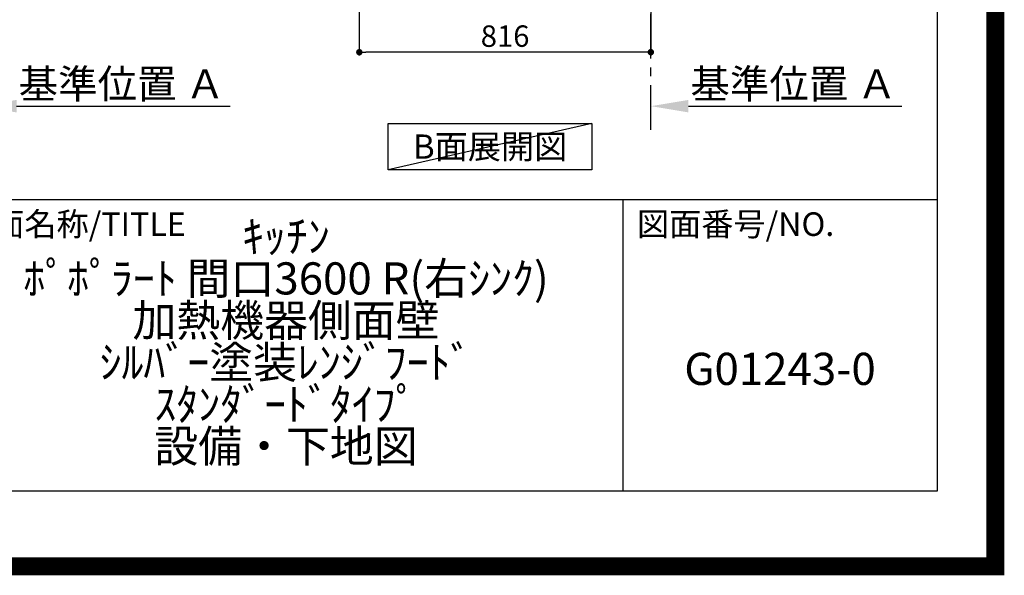
# Model space of a CAD drawing. Extents: x 27948 to 54421, y -22065 to -13195.
# Drawn here: x 51665 to 54421, y -22065 to -20509 of the extents above; entities that cross this region are included whole.
import ezdxf

# ---------------------------------------------------------------- set-up
doc = ezdxf.new("R2010")
doc.units = 0
doc.header["$LTSCALE"] = 50
doc.header["$MEASUREMENT"] = 0
doc.linetypes.add('CENTER', pattern=[2, 1.25, -0.25, 0.25, -0.25])
doc.layers.get('0').update_dxf_attribs({"linetype": 'CONTINUOUS'})
doc.layers.get('DEFPOINTS').update_dxf_attribs({"color": 146, "linetype": 'CONTINUOUS'})
for name, color, linetype in [('111-壁仕上', 3, 'CONTINUOUS'), ('160-文字', 254, 'CONTINUOUS'), ('166-寸法B', 11, 'CONTINUOUS'), ('190-図面外枠', 5, 'CONTINUOUS'), ('191-図面内枠', 4, 'CONTINUOUS')]:
    doc.layers.add(name, color=color, linetype=linetype)
doc.styles.add('KH001', font='txt')
doc.dimstyles.new('KH1xx030', dxfattribs={"dimscale": 30, "dimtxt": 2, "dimasz": 0.6, "dimexe": 0.3, "dimexo": 1.2, "dimgap": 0.5, "dimtad": 3, "dimdec": 1, "dimdsep": 46, "dimlunit": 6, "dimtxsty": 'KH001', "dimblk": 'DOT', "dimcen": 1, "dimdle": 1, "dimclrd": 256, "dimclre": 256, "dimclrt": 256, "dimadec": 0, "dimazin": 0, "dimtfac": 1, "dimtdec": 1, "dimtix": 1, "dimtmove": 2, "dimatfit": 3, "dimldrblk": 'CLOSEDBLANK', "dimfxl": 1, "dimtolj": 1, "dimtzin": 0, "dimlwd": -1, "dimlwe": -1, "dimarcsym": 0})

# ---------------------------------------------------------------- blocks, each defined once
blk = doc.blocks.new('A$C5D946DDC')
at = {"layer": '190-図面外枠'}
for p, q in [((20519, 14349.3), (20519, 350.7)), ((20519, 350.7), (271, 350.7))]:
    blk.add_line(p, q, dxfattribs=at)
at = {"layer": 'DEFPOINTS'}
blk.add_lwpolyline([(0, 0), (20790, 0), (20790, 14700), (0, 14700)], close=True, dxfattribs=at)
blk = doc.blocks.new('_Dot')
at = {"color": 0, "linetype": 'ByBlock', "lineweight": -2}
blk.add_line((-0.5, 0), (-1, 0), dxfattribs=at)
at = {"color": 0, "linetype": 'ByBlock', "const_width": 0.5}
blk.add_lwpolyline([(-0.25, 0, 1), (0.25, 0, 1)], format="xyb", close=True, dxfattribs=at)
blk = doc.blocks.new('*D202')
at = {"layer": '166-寸法B', "transparency": 16777216}
for p, q in [((52615.6, -19990.6), (52615.6, -20608.6)), ((53431.6, -19990.6), (53431.6, -20608.6)), ((53413.6, -20599.6), (52633.6, -20599.6))]:
    blk.add_line(p, q, dxfattribs=at)
at = {"layer": 'DEFPOINTS', "color": 0, "transparency": 16777216}
for p in [(52615.6, -19954.6), (53431.6, -19954.6), (52615.6, -20599.6)]:
    blk.add_point(p, dxfattribs=at)
at = {"layer": '166-寸法B', "transparency": 16777216, "xscale": 18, "yscale": 18, "zscale": 18, "rotation": 180}
blk.add_blockref('_Dot', (52615.6, -20599.6), dxfattribs=at)
at = {"layer": '166-寸法B', "transparency": 16777216, "xscale": 18, "yscale": 18, "zscale": 18}
blk.add_blockref('_Dot', (53431.6, -20599.6), dxfattribs=at)
at = {"layer": '166-寸法B', "transparency": 16777216, "insert": (53023.6, -20554.6), "char_height": 60, "attachment_point": 5, "style": 'KH001'}
blk.add_mtext('\\A1;816', dxfattribs=at)
blk = doc.blocks.new('_ClosedBlank')
at = {"color": 0, "linetype": 'ByBlock', "lineweight": -2}
for p, q in [((-1, 0.167), (0, 0)), ((-1, 0.167), (-1, -0.167)), ((0, 0), (-1, -0.167))]:
    blk.add_line(p, q, dxfattribs=at)
blk = doc.blocks.new('*D213')
at = {"layer": '166-寸法B', "transparency": 16777216}
for p, q in [((53431.6, -20771.9), (53431.6, -20747.8)), ((53536.6, -20750.8), (54134.5, -20750.8))]:
    blk.add_line(p, q, dxfattribs=at)
blk.add_solid([(53536.6, -20733.3), (53536.6, -20768.3), (53431.6, -20750.8)], dxfattribs=at)
at = {"layer": 'DEFPOINTS', "color": 0, "transparency": 16777216}
for p in [(54125.5, -20564.3), (54125.5, -20750.8), (53431.6, -20801.9)]:
    blk.add_point(p, dxfattribs=at)
at = {"layer": '166-寸法B', "transparency": 16777216, "insert": (53831, -20688.3), "char_height": 81, "attachment_point": 5, "style": 'KH001'}
blk.add_mtext('\\A1;基準位置 Ａ', dxfattribs=at)
blk = doc.blocks.new('_None')
blk = doc.blocks.new('*D214')
at = {"layer": '166-寸法B', "transparency": 16777216}
for p, q in [((51551.1, -20771.9), (51551.1, -20747.8)), ((51656.1, -20750.8), (52254, -20750.8))]:
    blk.add_line(p, q, dxfattribs=at)
blk.add_solid([(51656.1, -20733.3), (51656.1, -20768.3), (51551.1, -20750.8)], dxfattribs=at)
at = {"layer": 'DEFPOINTS', "color": 0, "transparency": 16777216}
for p in [(52245, -20564.3), (52245, -20750.8), (51551.1, -20801.9)]:
    blk.add_point(p, dxfattribs=at)
at = {"layer": '166-寸法B', "transparency": 16777216, "insert": (51950.5, -20688.3), "char_height": 81, "attachment_point": 5, "style": 'KH001'}
blk.add_mtext('\\A1;基準位置 Ａ', dxfattribs=at)

msp = doc.modelspace()

# ---------------------------------------------------------------- linework, layer by layer
at = {"layer": '111-壁仕上', "color": 253, "linetype": 'CENTER', "ltscale": 2}
msp.add_line((53431.58, -20817.16), (53431.58, -18622.18), dxfattribs=at)
at = {"layer": '160-文字'}
msp.add_lwpolyline([(52696.57, -20798.95), (53266.6, -20798.95), (53266.6, -20929.38), (52696.57, -20929.38)], close=True, dxfattribs=at)
at = {"layer": '191-図面内枠'}
for p, q in [((42084.55, -21012.67), (54233.37, -21012.67)), ((53352.93, -21012.67), (53352.93, -21829.6))]:
    msp.add_line(p, q, dxfattribs=at)
at = {"layer": 'DEFPOINTS'}
msp.add_line((53266.6, -20798.95), (52696.57, -20929.38), dxfattribs=at)
at = {"layer": 'DEFPOINTS', "color": 1, "const_width": 50}
msp.add_lwpolyline([(41921.96, -22040), (54395.95, -22040), (54395.95, -13220), (41921.96, -13220)], close=True, dxfattribs=at)

# ---------------------------------------------------------------- block references
at = {"layer": '190-図面外枠', "xscale": 0.599999999976717, "yscale": 0.599999999976717, "zscale": 0.599999999976717}
msp.add_blockref('A$C5D946DDC', (41921.96, -22040), dxfattribs=at)

# ---------------------------------------------------------------- texts
at = {"layer": '160-文字', "insert": (52981.58, -20864.16), "char_height": 68, "attachment_point": 5, "style": 'KH001'}
msp.add_mtext('{\\fArial|b0|i0|c0|p32;B}面展開図', dxfattribs=at)
at = {"layer": '160-文字', "char_height": 90, "attachment_point": 5, "style": 'KH001'}
for s, insert, line_spacing_factor in [('ｷｯﾁﾝ\\Pﾎﾟﾎﾟﾗｰﾄ 間口3600 R(右ｼﾝｸ)\\P加熱機器側面壁\\Pｼﾙﾊﾞｰ塗装ﾚﾝｼﾞﾌｰﾄﾞ\\Pｽﾀﾝﾀﾞｰﾄﾞﾀｲﾌﾟ\\P設備・下地図', (52410.37, -21421.13), 0.783), ('G01243-0', (53793.15, -21498.31), 0.876232)]:
    msp.add_mtext(s, dxfattribs=dict(at, insert=insert, line_spacing_factor=line_spacing_factor))
at = {"layer": '191-図面内枠', "char_height": 66, "attachment_point": 4, "line_spacing_factor": 0.782827, "style": 'KH001'}
for s, insert in [('図面名称/TITLE', (51498.01, -21089.84)), ('図面番号/NO.', (53392.67, -21089.84))]:
    msp.add_mtext(s, dxfattribs=dict(at, insert=insert))

# ---------------------------------------------------------------- dimensions: what is measured, and where the dimension line sits
at = {"layer": '166-寸法B'}
dim = msp.add_linear_dim(base=(52615.58, -20599.55), p1=(53431.58, -19954.55), p2=(52615.58, -19954.55), dimstyle='KH1xx030', dxfattribs=at)
dim.commit()
dim.dimension.update_dxf_attribs({"geometry": '*D202', "text_midpoint": (53023.58, -20554.55)})
for base, p1, p2, picture, middle in [((52244.99, -20750.8), (51551.07, -20801.94), (52244.99, -20564.32), '*D214', (51950.53, -20688.32)), ((54125.5, -20750.8), (53431.58, -20801.94), (54125.5, -20564.32), '*D213', (53831.04, -20688.32))]:
    dim = msp.add_linear_dim(base=base, p1=p1, p2=p2, angle=180, text='基準位置 Ａ', dimstyle='KH1xx030', override={"dimtxt": 2.7, "dimasz": 3.5, "dimexe": 0.1, "dimexo": 1, "dimblk2": 'None', "dimsah": 1, "dimdle": 0.3, "dimse2": 1}, dxfattribs=at)
    dim.commit()
    dim.dimension.update_dxf_attribs({"geometry": picture, "text_midpoint": middle})

doc.saveas('drawing.dxf')
